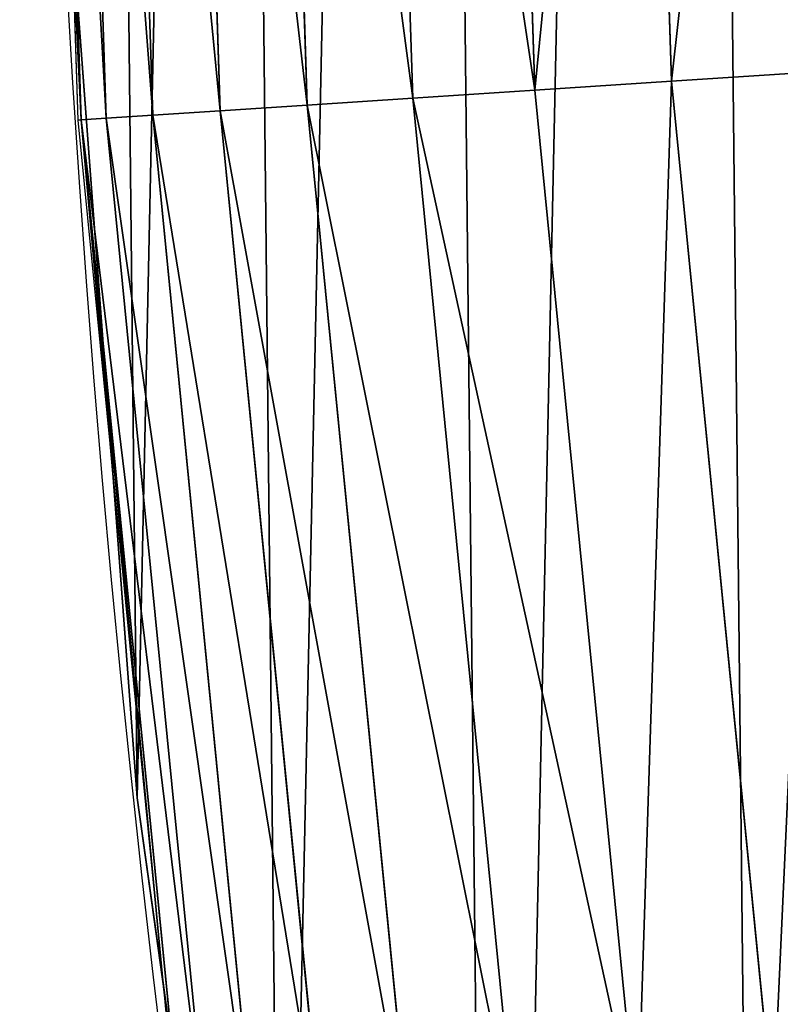
# Model space of a CAD drawing. Extents: x 2167 to 4002, y 1371 to 2040.
# Drawn here: x 2200 to 2210, y 1606 to 1620 of the extents above; entities that cross this region are included whole.
import ezdxf

# ---------------------------------------------------------------- set-up
doc = ezdxf.new("R2010")
doc.units = 0
doc.header["$LTSCALE"] = 25.4
doc.layers.get('0').update_dxf_attribs({"color": 13, "linetype": 'CONTINUOUS'})

# ---------------------------------------------------------------- blocks, each defined once
blk = doc.blocks.new('SKUPINA_5')
at = {"color": 0}
for p, q in [((0.04307205133435445, 526.0922937851533, 442.4347560120631), (0.5352512495812675, 511.057774571156, 442.4347560120631)), ((0.04307205133435445, 526.0922937851533, 442.4347560120631), (0.5352512495812675, 511.057774571156, 442.4347560120631)), ((0.3940388793662578, 526.0922937851533, 444.8444954211097), (0.8854666306923717, 511.0807288999651, 444.8444954211097)), ((0.3940388793662578, 526.0922937851533, 444.8444954211097), (0.8854666306923717, 511.0807288999651, 444.8444954211097)), ((1.047258650889387, 526.0922937851533, 447.1904813813709), (1.53728780854326, 511.1234515170978, 447.1904813813709)), ((1.047258650889387, 526.0922937851533, 447.1904813813709), (1.53728780854326, 511.1234515170978, 447.1904813813709)), ((1.992230780863394, 526.092293785153, 449.4350018913006), (2.480236680650227, 511.1852556514334, 449.4350018913006)), ((1.992230780863394, 526.092293785153, 449.4350018913006), (2.480236680650227, 511.1852556514334, 449.4350018913006)), ((3.213764730627088, 526.092293785153, 451.5419760184576), (3.699155232459782, 511.2651477942088, 451.5419760184576)), ((3.213764730627088, 526.092293785153, 451.5419760184576), (3.699155232459782, 511.2651477942088, 451.5419760184576)), ((4.69222419758795, 526.0922937851526, 453.4775339047582), (5.174449204214033, 511.3618436697881, 453.4775339047582)), ((4.69222419758795, 526.0922937851526, 453.4775339047582), (5.174449204214033, 511.3618436697881, 453.4775339047582)), ((6.403842771107281, 526.0922937851523, 455.210561228447), (6.882403070980922, 511.4737888805445, 455.210561228447)), ((6.403842771107281, 526.0922937851523, 455.210561228447), (6.882403070980922, 511.4737888805445, 455.210561228447)), ((8.321105980333448, 526.0922937851518, 456.7131993704973), (8.795561272505518, 511.5991838939859, 456.7131993704973)), ((8.321105980333448, 526.0922937851518, 456.7131993704973), (8.795561272505518, 511.5991838939859, 456.7131993704973)), ((0.4009718288638964, 513.8438714893787, 440.0000000000002), (0.4922714188154259, 511.0549575242165, 440.0000000000002)), ((0.4009718288638964, 513.8438714893787, 440.0000000000002), (0.9844850564674515, 506.0574285940608, 440.0000000000002)), ((8.795561272505518, 511.5991838939859, 456.7131993704973), (10.88316956462112, 511.736012970453, 457.9612932452022)), ((8.795561272505518, 511.5991838939859, 456.7131993704973), (10.88316956462112, 511.736012970453, 457.9612932452022)), ((6.882403070980922, 511.4737888805445, 455.210561228447), (8.795561272505518, 511.5991838939859, 456.7131993704973)), ((6.882403070980922, 511.4737888805445, 455.210561228447), (8.795561272505518, 511.5991838939859, 456.7131993704973)), ((8.795561272505518, 511.5991838939859, 456.7131993704973), (10.21689545865178, 497.1681357243983, 456.7131993704973)), ((8.795561272505518, 511.5991838939859, 456.7131993704973), (10.21689545865178, 497.1681357243983, 456.7131993704973)), ((3.699155232459782, 511.2651477942088, 451.5419760184576), (5.174449204214033, 511.3618436697881, 453.4775339047582)), ((3.699155232459782, 511.2651477942088, 451.5419760184576), (5.174449204214033, 511.3618436697881, 453.4775339047582)), ((5.174449204214033, 511.3618436697881, 453.4775339047582), (6.882403070980922, 511.4737888805445, 455.210561228447)), ((5.174449204214033, 511.3618436697881, 453.4775339047582), (6.882403070980922, 511.4737888805445, 455.210561228447)), ((5.174449204214033, 511.3618436697881, 453.4775339047582), (6.619059262615348, 496.6944716032794, 453.4775339047582)), ((5.174449204214033, 511.3618436697881, 453.4775339047582), (6.619059262615348, 496.6944716032794, 453.4775339047582)), ((6.882403070980922, 511.4737888805445, 455.210561228447), (8.316034701963156, 496.9178826582142, 455.210561228447)), ((6.882403070980922, 511.4737888805445, 455.210561228447), (8.316034701963156, 496.9178826582142, 455.210561228447)), ((2.480236680650227, 511.1852556514334, 449.4350018913006), (3.699155232459782, 511.2651477942088, 451.5419760184576)), ((2.480236680650227, 511.1852556514334, 449.4350018913006), (3.699155232459782, 511.2651477942088, 451.5419760184576)), ((3.699155232459782, 511.2651477942088, 451.5419760184576), (5.15324822134512, 496.501493918705, 451.5419760184576)), ((3.699155232459782, 511.2651477942088, 451.5419760184576), (5.15324822134512, 496.501493918705, 451.5419760184576)), ((0.5352512495812675, 511.057774571156, 442.4347560120631), (0.8854666306923717, 511.0807288999651, 444.8444954211097)), ((0.5352512495812675, 511.057774571156, 442.4347560120631), (0.8854666306923717, 511.0807288999651, 444.8444954211097)), ((0.8854666306923717, 511.0807288999651, 444.8444954211097), (1.53728780854326, 511.1234515170978, 447.1904813813709)), ((0.8854666306923717, 511.0807288999651, 444.8444954211097), (1.53728780854326, 511.1234515170978, 447.1904813813709)), ((0.8854666306923717, 511.0807288999651, 444.8444954211097), (2.357645515630372, 496.1334458402351, 444.8444954211097)), ((0.8854666306923717, 511.0807288999651, 444.8444954211097), (2.357645515630372, 496.1334458402351, 444.8444954211097)), ((1.53728780854326, 511.1234515170978, 447.1904813813709), (2.480236680650227, 511.1852556514334, 449.4350018913006)), ((1.53728780854326, 511.1234515170978, 447.1904813813709), (2.480236680650227, 511.1852556514334, 449.4350018913006)), ((1.53728780854326, 511.1234515170978, 447.1904813813709), (3.005276901456114, 496.2187081296949, 447.1904813813709)), ((1.53728780854326, 511.1234515170978, 447.1904813813709), (3.005276901456114, 496.2187081296949, 447.1904813813709)), ((2.480236680650227, 511.1852556514334, 449.4350018913006), (3.942164663860581, 496.342051743575, 449.4350018913006)), ((2.480236680650227, 511.1852556514334, 449.4350018913006), (3.942164663860581, 496.342051743575, 449.4350018913006)), ((0.4922714188154259, 511.0549575242165, 440.0000000000002), (0.5352512495812675, 511.057774571156, 442.4347560120631)), ((0.4922714188154259, 511.0549575242165, 440.0000000000002), (0.5352512495812675, 511.057774571156, 442.4347560120631)), ((0.4922714188154259, 511.0549575242165, 440.0000000000002), (0.9844850564674515, 506.0574285940608, 440.0000000000002)), ((0.5352512495812675, 511.057774571156, 442.4347560120631), (2.009681257468355, 496.0876354765765, 442.4347560120631)), ((0.5352512495812675, 511.057774571156, 442.4347560120631), (2.009681257468355, 496.0876354765765, 442.4347560120631)), ((0.9844850564674515, 506.0574285940608, 440.0000000000002), (1.67809087133902, 499.0151305738827, 440.0000000000002)), ((0.9844850564674515, 506.0574285940608, 440.0000000000002), (1.32064213824724, 501.5717240764725, 440.0000000000002)), ((1.32064213824724, 501.5717240764725, 440.0000000000002), (1.67809087133902, 499.0151305738827, 440.0000000000002)), ((1.32064213824724, 501.5717240764725), (1.32064213824724, 501.5717240764725, 440.0000000000002)), ((1.32064213824724, 501.5717240764725), (1.32064213824724, 501.5717240764725, 440.0000000000002)), ((1.67809087133902, 499.0151305738827, 440.0000000000002), (1.966977693503736, 496.082013445725, 440.0000000000002)), ((1.67809087133902, 499.0151305738827, 440.0000000000002), (2.758361011483669, 491.2886753772191, 440.0000000000002))]:
    blk.add_line(p, q, dxfattribs=at)
blk.add_arc((229.9176880057488, 526.0922937851561), 229.9083898386199, 120.0000000000004, 299.9999999999993, dxfattribs=at)
at = {"color": 145}
blk.add_arc((229.9176880057488, 526.0922937851561), 229.9083898386199, 120.0000000000004, 299.9999999999993, dxfattribs=at)
blk.add_arc((229.9176880057488, 526.0922937851561), 229.9083898386199, 120.0000000000004, 299.9999999999993, dxfattribs=at)
blk.add_arc((229.9176880057488, 526.0922937851561), 229.9083898386199, 120.0000000000004, 299.9999999999993, dxfattribs=at)
blk.add_arc((229.9176880057488, 526.0922937851561), 229.9083898386199, 120.0000000000004, 299.9999999999993, dxfattribs=at)
blk.add_arc((229.9176880057488, 526.0922937851561), 229.9083898386199, 120.0000000000004, 299.9999999999993, dxfattribs=at)
blk.add_arc((229.9176880057488, 526.0922937851561), 229.9083898386199, 120.0000000000004, 299.9999999999993, dxfattribs=at)
blk.add_arc((229.9176880057488, 526.0922937851561), 229.9083898386199, 120.0000000000004, 299.9999999999993, dxfattribs=at)
blk.add_arc((229.9176880057488, 526.0922937851561), 229.9083898386199, 120.0000000000004, 299.9999999999993, dxfattribs=at)
blk.add_arc((229.9176880057488, 526.0922937851561), 229.9083898386199, 120.0000000000004, 299.9999999999993, dxfattribs=at)
blk.add_arc((229.9176880057488, 526.0922937851561), 229.9083898386199, 120.0000000000004, 299.9999999999993, dxfattribs=at)
blk.add_arc((229.9176880057488, 526.0922937851561), 229.9083898386199, 120.0000000000004, 299.9999999999993, dxfattribs=at)
blk.add_arc((229.9176880057488, 526.0922937851561), 229.9083898386199, 120.0000000000004, 299.9999999999993, dxfattribs=at)
blk.add_arc((229.9176880057488, 526.0922937851561), 229.9083898386199, 120.0000000000004, 299.9999999999993, dxfattribs=at)
blk.add_arc((229.9176880057488, 526.0922937851561), 229.9083898386199, 120.0000000000004, 299.9999999999993, dxfattribs=at)
blk.add_arc((229.9176880057488, 526.0922937851561), 229.9083898386199, 120.0000000000004, 299.9999999999993, dxfattribs=at)
blk.add_arc((229.9176880057488, 526.0922937851561), 229.9083898386199, 120.0000000000004, 299.9999999999993, dxfattribs=at)
blk.add_arc((229.9176880057488, 526.0922937851561), 229.9083898386199, 120.0000000000004, 299.9999999999993, dxfattribs=at)
blk.add_arc((229.9176880057488, 526.0922937851561), 229.9083898386199, 120.0000000000004, 299.9999999999993, dxfattribs=at)
blk.add_arc((229.9176880057488, 526.0922937851561), 229.9083898386199, 120.0000000000004, 299.9999999999993, dxfattribs=at)
blk.add_arc((229.9176880057488, 526.0922937851561), 229.9083898386199, 120.0000000000004, 299.9999999999993, dxfattribs=at)
blk.add_arc((229.9176880057488, 526.0922937851561), 229.9083898386199, 120.0000000000004, 299.9999999999993, dxfattribs=at)
blk.add_arc((229.9176880057488, 526.0922937851561), 229.9083898386199, 120.0000000000004, 299.9999999999993, dxfattribs=at)
blk.add_arc((229.9176880057488, 526.0922937851561), 229.9083898386199, 120.0000000000004, 299.9999999999993, dxfattribs=at)
blk.add_arc((229.9176880057488, 526.0922937851561), 229.9083898386199, 120.0000000000004, 299.9999999999993, dxfattribs=at)
blk.add_arc((229.9176880057488, 526.0922937851561), 229.9083898386199, 120.0000000000004, 299.9999999999993, dxfattribs=at)
blk.add_arc((229.9176880057488, 526.0922937851561), 229.9083898386199, 120.0000000000004, 299.9999999999993, dxfattribs=at)
blk.add_arc((229.9176880057488, 526.0922937851561), 229.9083898386199, 120.0000000000004, 299.9999999999993, dxfattribs=at)
blk.add_arc((229.9176880057488, 526.0922937851561), 229.9083898386199, 120.0000000000004, 299.9999999999993, dxfattribs=at)
blk.add_arc((229.9176880057488, 526.0922937851561), 229.9083898386199, 120.0000000000004, 299.9999999999993, dxfattribs=at)
blk.add_arc((229.9176880057488, 526.0922937851561), 229.9083898386199, 120.0000000000004, 299.9999999999993, dxfattribs=at)
blk.add_arc((229.9176880057488, 526.0922937851561), 229.9083898386199, 120.0000000000004, 299.9999999999993, dxfattribs=at)
blk.add_arc((229.9176880057488, 526.0922937851561), 229.9083898386199, 120.0000000000004, 299.9999999999993, dxfattribs=at)
blk.add_arc((229.9176880057488, 526.0922937851561), 229.9083898386199, 120.0000000000004, 299.9999999999993, dxfattribs=at)
blk.add_arc((229.9176880057488, 526.0922937851561), 229.9083898386199, 120.0000000000004, 299.9999999999993, dxfattribs=at)
blk.add_arc((229.9176880057488, 526.0922937851561), 229.9083898386199, 120.0000000000004, 299.9999999999993, dxfattribs=at)
blk.add_arc((229.9176880057488, 526.0922937851561), 229.9083898386199, 120.0000000000004, 299.9999999999993, dxfattribs=at)
blk.add_arc((229.9176880057488, 526.0922937851561), 229.9083898386199, 120.0000000000004, 299.9999999999993, dxfattribs=at)
blk.add_arc((229.9176880057488, 526.0922937851561), 229.9083898386199, 120.0000000000004, 299.9999999999993, dxfattribs=at)
blk.add_arc((229.9176880057488, 526.0922937851561), 229.9083898386199, 120.0000000000004, 299.9999999999993, dxfattribs=at)
blk.add_arc((229.9176880057488, 526.0922937851561), 229.9083898386199, 120.0000000000004, 299.9999999999993, dxfattribs=at)
blk.add_arc((229.9176880057488, 526.0922937851561), 229.9083898386199, 120.0000000000004, 299.9999999999993, dxfattribs=at)
blk.add_arc((229.9176880057488, 526.0922937851561), 229.9083898386199, 120.0000000000004, 299.9999999999993, dxfattribs=at)
blk.add_arc((229.9176880057488, 526.0922937851561), 229.9083898386199, 120.0000000000004, 299.9999999999993, dxfattribs=at)
blk.add_arc((229.9176880057488, 526.0922937851561), 229.9083898386199, 120.0000000000004, 299.9999999999993, dxfattribs=at)
blk.add_arc((229.9176880057488, 526.0922937851561), 229.9083898386199, 120.0000000000004, 299.9999999999993, dxfattribs=at)
blk.add_arc((229.9176880057488, 526.0922937851561), 229.9083898386199, 120.0000000000004, 299.9999999999993, dxfattribs=at)
blk.add_arc((229.9176880057488, 526.0922937851561), 229.9083898386199, 120.0000000000004, 299.9999999999993, dxfattribs=at)
blk.add_arc((229.9176880057488, 526.0922937851561), 229.9083898386199, 120.0000000000004, 299.9999999999993, dxfattribs=at)
blk.add_arc((229.9176880057488, 526.0922937851561), 229.9083898386199, 120.0000000000004, 299.9999999999993, dxfattribs=at)
at = {"color": 145, "extrusion": (0, 0, -1)}
blk.add_arc((-229.9176880057488, 526.0922937851561, -460.0000000000002), 212.5263621518811, 240.0000000000007, 59.99999999999962, dxfattribs=at)
blk.add_arc((-229.9176880057488, 526.0922937851561, -460.0000000000002), 212.5263621518811, 240.0000000000007, 59.99999999999962, dxfattribs=at)
blk.add_arc((-229.9176880057488, 526.0922937851561, -460.0000000000002), 212.5263621518811, 240.0000000000007, 59.99999999999962, dxfattribs=at)
blk.add_arc((-229.9176880057488, 526.0922937851561, -460.0000000000002), 212.5263621518811, 240.0000000000007, 59.99999999999962, dxfattribs=at)
blk.add_arc((-229.9176880057488, 526.0922937851561, -460.0000000000002), 212.5263621518811, 240.0000000000007, 59.99999999999962, dxfattribs=at)
blk.add_arc((-229.9176880057488, 526.0922937851561, -460.0000000000002), 212.5263621518811, 240.0000000000007, 59.99999999999962, dxfattribs=at)
blk.add_arc((-229.9176880057488, 526.0922937851561, -460.0000000000002), 212.5263621518811, 240.0000000000007, 59.99999999999962, dxfattribs=at)
blk.add_arc((-229.9176880057488, 526.0922937851561, -460.0000000000002), 212.5263621518811, 240.0000000000007, 59.99999999999962, dxfattribs=at)
blk.add_arc((-229.9176880057488, 526.0922937851561, -460.0000000000002), 212.5263621518811, 240.0000000000007, 59.99999999999962, dxfattribs=at)
blk.add_arc((-229.9176880057488, 526.0922937851561, -460.0000000000002), 212.5263621518811, 240.0000000000007, 59.99999999999962, dxfattribs=at)
blk.add_arc((-229.9176880057488, 526.0922937851561, -460.0000000000002), 212.5263621518811, 240.0000000000007, 59.99999999999962, dxfattribs=at)
blk.add_arc((-229.9176880057488, 526.0922937851561, -460.0000000000002), 212.5263621518811, 240.0000000000007, 59.99999999999962, dxfattribs=at)
blk.add_arc((-229.9176880057488, 526.0922937851561, -460.0000000000002), 212.5263621518811, 240.0000000000007, 59.99999999999962, dxfattribs=at)
blk.add_arc((-229.9176880057488, 526.0922937851561, -460.0000000000002), 212.5263621518811, 240.0000000000007, 59.99999999999962, dxfattribs=at)
blk.add_arc((-229.9176880057488, 526.0922937851561, -460.0000000000002), 212.5263621518811, 240.0000000000007, 59.99999999999962, dxfattribs=at)
blk.add_arc((-229.9176880057488, 526.0922937851561, -460.0000000000002), 212.5263621518811, 240.0000000000007, 59.99999999999962, dxfattribs=at)
blk.add_arc((-229.9176880057488, 526.0922937851561, -460.0000000000002), 212.5263621518811, 240.0000000000007, 59.99999999999962, dxfattribs=at)
blk.add_arc((-229.9176880057488, 526.0922937851561, -460.0000000000002), 212.5263621518811, 240.0000000000007, 59.99999999999962, dxfattribs=at)
blk.add_arc((-229.9176880057488, 526.0922937851561, -460.0000000000002), 212.5263621518811, 240.0000000000007, 59.99999999999962, dxfattribs=at)
blk.add_arc((-229.9176880057488, 526.0922937851561, -460.0000000000002), 212.5263621518811, 240.0000000000007, 59.99999999999962, dxfattribs=at)
blk.add_arc((-229.9176880057488, 526.0922937851561, -460.0000000000002), 212.5263621518811, 240.0000000000007, 59.99999999999962, dxfattribs=at)
blk.add_arc((-229.9176880057488, 526.0922937851561, -460.0000000000002), 212.5263621518811, 240.0000000000007, 59.99999999999962, dxfattribs=at)
blk.add_arc((-229.9176880057488, 526.0922937851561, -460.0000000000002), 212.5263621518811, 240.0000000000007, 59.99999999999962, dxfattribs=at)
blk.add_arc((-229.9176880057488, 526.0922937851561, -460.0000000000002), 212.5263621518811, 240.0000000000007, 59.99999999999962, dxfattribs=at)
blk.add_arc((-229.9176880057488, 526.0922937851561, -460.0000000000002), 212.5263621518811, 240.0000000000007, 59.99999999999962, dxfattribs=at)
blk.add_arc((-229.9176880057488, 526.0922937851561, -460.0000000000002), 212.5263621518811, 240.0000000000007, 59.99999999999962, dxfattribs=at)
blk.add_arc((-229.9176880057488, 526.0922937851561, -460.0000000000002), 212.5263621518811, 240.0000000000007, 59.99999999999962, dxfattribs=at)
blk.add_arc((-229.9176880057488, 526.0922937851561, -460.0000000000002), 212.5263621518811, 240.0000000000007, 59.99999999999962, dxfattribs=at)
blk.add_arc((-229.9176880057488, 526.0922937851561, -460.0000000000002), 212.5263621518811, 240.0000000000007, 59.99999999999962, dxfattribs=at)
blk.add_arc((-229.9176880057488, 526.0922937851561, -460.0000000000002), 212.5263621518811, 240.0000000000007, 59.99999999999962, dxfattribs=at)
blk.add_arc((-229.9176880057488, 526.0922937851561, -460.0000000000002), 212.5263621518811, 240.0000000000007, 59.99999999999962, dxfattribs=at)
blk.add_arc((-229.9176880057488, 526.0922937851561, -460.0000000000002), 212.5263621518811, 240.0000000000007, 59.99999999999962, dxfattribs=at)
blk.add_arc((-229.9176880057488, 526.0922937851561, -460.0000000000002), 212.5263621518811, 240.0000000000007, 59.99999999999962, dxfattribs=at)
blk.add_arc((-229.9176880057488, 526.0922937851561, -460.0000000000002), 212.5263621518811, 240.0000000000007, 59.99999999999962, dxfattribs=at)
blk.add_arc((-229.9176880057488, 526.0922937851561, -460.0000000000002), 212.5263621518811, 240.0000000000007, 59.99999999999962, dxfattribs=at)
blk.add_arc((-229.9176880057488, 526.0922937851561, -460.0000000000002), 212.5263621518811, 240.0000000000007, 59.99999999999962, dxfattribs=at)
blk.add_arc((-229.9176880057488, 526.0922937851561, -460.0000000000002), 212.5263621518811, 240.0000000000007, 59.99999999999962, dxfattribs=at)
blk.add_arc((-229.9176880057488, 526.0922937851561, -460.0000000000002), 212.5263621518811, 240.0000000000007, 59.99999999999962, dxfattribs=at)
blk.add_arc((-229.9176880057488, 526.0922937851561, -460.0000000000002), 212.5263621518811, 240.0000000000007, 59.99999999999962, dxfattribs=at)
blk.add_arc((-229.9176880057488, 526.0922937851561, -460.0000000000002), 212.5263621518811, 240.0000000000007, 59.99999999999962, dxfattribs=at)
blk.add_arc((-229.9176880057488, 526.0922937851561, -460.0000000000002), 212.5263621518811, 240.0000000000007, 59.99999999999962, dxfattribs=at)
blk.add_arc((-229.9176880057488, 526.0922937851561, -460.0000000000002), 212.5263621518811, 240.0000000000007, 59.99999999999962, dxfattribs=at)
blk.add_arc((-229.9176880057488, 526.0922937851561, -460.0000000000002), 212.5263621518811, 240.0000000000007, 59.99999999999962, dxfattribs=at)
blk.add_arc((-229.9176880057488, 526.0922937851561, -460.0000000000002), 212.5263621518811, 240.0000000000007, 59.99999999999962, dxfattribs=at)
blk.add_arc((-229.9176880057488, 526.0922937851561, -460.0000000000002), 212.5263621518811, 240.0000000000007, 59.99999999999962, dxfattribs=at)
blk.add_arc((-229.9176880057488, 526.0922937851561, -460.0000000000002), 212.5263621518811, 240.0000000000007, 59.99999999999962, dxfattribs=at)
blk.add_arc((-229.9176880057488, 526.0922937851561, -460.0000000000002), 212.5263621518811, 240.0000000000007, 59.99999999999962, dxfattribs=at)
blk.add_arc((-229.9176880057488, 526.0922937851561, -460.0000000000002), 212.5263621518811, 240.0000000000007, 59.99999999999962, dxfattribs=at)
at = {"color": 0, "extrusion": (0, 0, -1)}
blk.add_arc((-229.9176880057488, 526.0922937851561, -460.0000000000002), 212.5263621518811, 240.0000000000007, 59.99999999999962, dxfattribs=at)
at = {"color": 0}
mesh = blk.add_polyface(dxfattribs=at)
corners = [(0.8488458929074909, 545.722201866176), (0.2192809906519073, 516.2683672324338), (0.06179986763405623, 531.0053790098257), (1.32064213824724, 501.5717240764725), (2.577184925537471, 560.3583612196193), (3.361357581227082, 486.9758412010902), (5.239714849707661, 574.8537139519258), (6.333041582099588, 472.5406962198282), (8.825494758851221, 589.1486955494755), (10.22348285388413, 458.3256062397442), (13.31978991417304, 603.1845648666198), (15.01669473889772, 444.3889841146931), (18.70413229285487, 616.90364550565), (20.692980901363, 430.7880984143826), (24.95639647712783, 630.2495628214866), (27.22901626387898, 417.5788380955364), (32.05089057235108, 643.1674755771892), (34.59794285516558, 404.8154828421824), (39.95846178052314, 655.6043012983605), (42.76948017522891, 392.5504800187874), (48.6466161953804, 667.5089344004216), (51.71004962443507, 380.8342291527875), (58.07965232683006, 678.8324561924204), (61.38291248516573, 369.7148748321192), (68.2188078060273, 689.5283358944254), (71.74832088910803, 359.23810886878), (79.02241866826616, 699.5526218424824), (82.76368114975651, 349.4469825413726), (90.4460905591455, 708.864122095428), (94.38372878900955, 340.3817296881666), (102.442881160499, 717.424573701413), (106.5607145386283, 332.079601377626), (114.9634930864375, 725.1987999285762), (119.2446005522118, 324.57471283578), (118.0853214039115, 727.1789822330147), (120.1946856611339, 728.3778967219322), (132.3832660214436, 317.8979032594405), (149.7899135378131, 744.8786950577763), (145.9227213516766, 312.0766090913278), (159.8073300167555, 307.1347512778424), (179.4616278111397, 760.5895856010839), (173.9800371814358, 303.092636972765), (188.3826041519429, 299.9668760908063), (209.4666534483531, 775.654151512247), (202.9558476912519, 297.7703130539037), (217.6398832157104, 296.5119740107372), (239.7909139622436, 790.065325436213), (232.3743708736301, 296.1970297463477), (247.0987634946906, 296.8267744342732), (270.420183100514, 803.8163465487147), (261.7525553912386, 298.3986203185112), (276.2755309891408, 300.9061083471631), (301.3400915198356, 816.9007637280299), (290.6080122664965, 304.3389347140655), (304.6911039834322, 308.6829931993373), (332.5361335270399, 829.3124385814352), (318.466935695269, 313.9204331348647), (331.8788995545952, 320.0297327565254), (344.8718829250558, 326.985787641734), (363.9936738842715, 841.0455483249656), (347.2104516793928, 328.33208138201), (350.2803925024901, 330.0877786627075), (351.9860419645989, 331.0566295101789), (365.7308451953195, 337.7427036032533), (395.6979546750258, 852.0945885150753), (475.2452301043863, 391.0152953943864), (427.6341022274983, 862.4543756310428), (459.787134092496, 872.1200495066653), (492.1419660722088, 881.0870756104315), (552.4544554484784, 417.010906340387), (524.6834192968203, 889.3512471727894), (557.3962273454348, 896.9086871597173), (610.4196389497, 436.5272316499043), (590.2650434081688, 903.75585009157), (623.2744474859098, 909.8895237064302), (750.3365148953612, 463.9978391869356), (656.4089536244243, 915.3068304670771), (689.6530171793448, 920.0052289109515), (722.9910421088435, 923.982514842434), (756.4073882902799, 927.2368223669649), (892.6420163709363, 472.970614823836), (789.8863788575197, 929.7666247663641), (823.4123075556274, 931.5707352150647), (856.9694461091931, 932.6483073369399), (890.5420516011151, 932.9988356023434), (924.1143738581662, 932.622155565254), (1034.901256791653, 463.2920318817242), (957.6706628399717, 931.5184439404775), (991.1951760280027, 929.6882185206674), (1024.672185810924, 927.1323379334955), (1058.085986863042, 923.8520012387634), (1174.680141112195, 435.1276935981567), (1091.420903512266, 919.8487473659204), (1124.661297094158, 915.1244543920892), (1157.791573288574, 909.6813386609563), (1190.796189435639, 903.521953743058), (1232.892201280145, 415.2062053047845), (1223.659661827274, 896.6491892377381), (1256.366572971288, 889.0662694176049), (1309.627121243381, 388.9457739555058), (1288.901578824265, 880.7767517158298), (1321.249415990027, 871.7845250572685), (1432.566397871389, 328.3867361675727), (1353.394908880266, 862.0938080339931), (1385.322976834002, 851.7091469262201), (1417.018641192459, 840.6354135694562), (1448.467032326194, 828.877803068935), (1437.371728466465, 325.6152237677705), (1438.770750956428, 324.8014540338203), (1443.641918616418, 322.1684930063533), (1451.729744729603, 317.7968654132723), (1479.653396610861, 816.4418313624224), (1465.110898394015, 311.6369540530609), (1478.85922591901, 306.3470323502622), (1492.918232477781, 301.9488377278375), (1510.563103348842, 803.3333326324447), (1507.23014659673, 298.4604433108998), (1521.736157550847, 295.8961836603675), (1541.181651632936, 789.5584565693015), (1536.376657029588, 294.266595869176), (1551.091484080224, 293.5783762631046), (1571.494677149392, 775.1236654859588), (1565.820172322079, 293.8343528841376), (1580.502198415876, 295.0334738694324), (1601.487958916668, 760.0357312863821), (1595.077230767108, 297.1708117736497), (1609.485377441512, 300.2375838168835), (1631.145117568283, 744.3029568616986), (1623.667432273863, 304.2211879749876), (1637.565118158815, 309.1052547639959), (1660.092639962408, 728.1294124134095), (1651.121326524023, 314.8697145058433), (1664.280352001515, 321.4908797989781), (1670.158611787466, 721.9060117778109), (1676.988121333001, 328.941542854975), (1682.642194384293, 714.085529254048), (1689.192415568492, 337.1910873011748), (1694.599068086163, 705.4812888672477), (1700.843084645163, 346.2056139899264), (1705.980099534291, 696.128647286764), (1711.892253464714, 355.9480802974556), (1716.738521629234, 686.0660365229858), (1722.294518622429, 366.3784523399525), (1726.830125706932, 675.334806001965), (1732.007134979493, 377.4538694813866), (1736.213443201586, 663.9790526517544), (1740.990191311946, 389.1288204570545), (1744.849916048892, 652.045439698671), (1749.20677431446, 401.3553303891275), (1752.704055129408, 639.5830049180915), (1756.623120285026, 414.0831579257169), (1759.743586100943, 626.6429591277126), (1763.208753867249, 427.2600016933644), (1765.939582020758, 613.2784757513183), (1768.936613280124, 440.8317152146045), (1771.266582212583, 599.5444723177754), (1773.783161520705, 454.7425294074551), (1775.702696889992, 585.4973847931261), (1777.728483082686, 468.9352817525377), (1779.229697106231, 571.1949356731003), (1780.756365793505, 483.35165118613), (1781.833089660877, 556.6958967889977), (1782.85436743362, 497.9323977539281), (1783.502176655489, 542.0598478016278), (1784.013866864275, 512.6176060407247), (1784.230099453595, 527.3469313757018)]
mesh.append_faces([[corners[k] for k in face] for face in [(0, 1, 2), (164, 163, 165)]], dxfattribs={"vtx0": -1, "color": 0})
mesh.append_faces([[corners[k] for k in face] for face in [(1, 0, 3), (3, 4, 5), (5, 6, 7), (7, 8, 9), (9, 10, 11), (11, 12, 13), (13, 14, 15), (15, 16, 17), (17, 18, 19), (19, 20, 21), (21, 22, 23), (23, 24, 25), (25, 26, 27), (27, 28, 29), (29, 30, 31), (31, 32, 33), (33, 35, 36), (36, 37, 38), (38, 37, 39), (39, 40, 41), (41, 40, 42), (42, 43, 44), (44, 43, 45), (45, 46, 47), (47, 46, 48), (48, 49, 50), (50, 49, 51), (51, 52, 53), (53, 52, 54), (54, 55, 56), (56, 55, 57), (57, 55, 58), (58, 59, 60), (60, 59, 61), (61, 59, 62), (62, 59, 63), (63, 64, 65), (65, 68, 69), (69, 71, 72), (72, 74, 75), (75, 79, 80), (80, 85, 86), (86, 90, 91), (91, 95, 96), (96, 98, 99), (99, 101, 102), (102, 106, 107), (107, 106, 108), (108, 106, 109), (109, 106, 110), (110, 111, 112), (112, 111, 113), (113, 111, 114), (114, 115, 116), (116, 115, 117), (117, 118, 119), (119, 118, 120), (120, 121, 122), (122, 121, 123), (123, 124, 125), (125, 124, 126), (126, 127, 128), (128, 127, 129), (129, 130, 131), (131, 130, 132), (132, 133, 134), (134, 135, 136), (136, 137, 138), (138, 139, 140), (140, 141, 142), (142, 143, 144), (144, 145, 146), (146, 147, 148), (148, 149, 150), (150, 151, 152), (152, 153, 154), (154, 155, 156), (156, 157, 158), (158, 159, 160), (160, 161, 162), (162, 163, 164)]], dxfattribs={"vtx0": -1, "vtx1": -1, "color": 0})
mesh.append_faces([[corners[k] for k in face] for face in [(3, 0, 4), (5, 4, 6), (7, 6, 8), (9, 8, 10), (11, 10, 12), (13, 12, 14), (15, 14, 16), (17, 16, 18), (19, 18, 20), (21, 20, 22), (23, 22, 24), (25, 24, 26), (27, 26, 28), (29, 28, 30), (31, 30, 32), (33, 32, 34), (33, 34, 35), (36, 35, 37), (39, 37, 40), (42, 40, 43), (45, 43, 46), (48, 46, 49), (51, 49, 52), (54, 52, 55), (58, 55, 59), (63, 59, 64), (65, 64, 66), (65, 66, 67), (65, 67, 68), (69, 68, 70), (69, 70, 71), (72, 71, 73), (72, 73, 74), (75, 74, 76), (75, 76, 77), (75, 77, 78), (75, 78, 79), (80, 79, 81), (80, 81, 82), (80, 82, 83), (80, 83, 84), (80, 84, 85), (86, 85, 87), (86, 87, 88), (86, 88, 89), (86, 89, 90), (91, 90, 92), (91, 92, 93), (91, 93, 94), (91, 94, 95), (96, 95, 97), (96, 97, 98), (99, 98, 100), (99, 100, 101), (102, 101, 103), (102, 103, 104), (102, 104, 105), (102, 105, 106), (110, 106, 111), (114, 111, 115), (117, 115, 118), (120, 118, 121), (123, 121, 124), (126, 124, 127), (129, 127, 130), (132, 130, 133), (134, 133, 135), (136, 135, 137), (138, 137, 139), (140, 139, 141), (142, 141, 143), (144, 143, 145), (146, 145, 147), (148, 147, 149), (150, 149, 151), (152, 151, 153), (154, 153, 155), (156, 155, 157), (158, 157, 159), (160, 159, 161), (162, 161, 163)]], dxfattribs={"vtx0": -1, "vtx2": -1, "color": 0})
at = {"color": 145}
mesh = blk.add_polyface(dxfattribs=at)
corners = [(0.5352512495812675, 511.057774571156, 442.4347560120631), (0.4009718288638964, 513.8438714893787, 440.0000000000002), (0.4922714188154259, 511.0549575242165, 440.0000000000002), (0.04307205133435445, 526.0922937851533, 442.4347560120631), (0.16969426837029, 520.908670122458, 440.0000000000002), (0, 526.0922937851533, 440.0000000000002)]
mesh.append_faces([[corners[k] for k in face] for face in [(0, 1, 2), (4, 3, 5)]], dxfattribs={"vtx0": -1, "color": 145})
mesh.append_faces([[corners[k] for k in face] for face in [(1, 3, 4)]], dxfattribs={"vtx0": -1, "vtx1": -1, "color": 145})
mesh.append_faces([[corners[k] for k in face] for face in [(1, 0, 3)]], dxfattribs={"vtx0": -1, "vtx2": -1, "color": 145})
mesh = blk.add_polyface(dxfattribs=at)
corners = [(0.8854666306923717, 511.0807288999651, 444.8444954211097), (0.04307205133435445, 526.0922937851533, 442.4347560120631), (0.5352512495812675, 511.057774571156, 442.4347560120631), (0.3940388793662578, 526.0922937851533, 444.8444954211097)]
mesh.append_faces([[corners[k] for k in face] for face in [(0, 1, 2), (1, 0, 3)]], dxfattribs={"vtx0": -1, "color": 145})
mesh = blk.add_polyface(dxfattribs=at)
corners = [(1.53728780854326, 511.1234515170978, 447.1904813813709), (0.3940388793662578, 526.0922937851533, 444.8444954211097), (0.8854666306923717, 511.0807288999651, 444.8444954211097), (1.047258650889387, 526.0922937851533, 447.1904813813709)]
mesh.append_faces([[corners[k] for k in face] for face in [(0, 1, 2), (1, 0, 3)]], dxfattribs={"vtx0": -1, "color": 145})
mesh = blk.add_polyface(dxfattribs=at)
corners = [(2.480236680650227, 511.1852556514334, 449.4350018913006), (1.047258650889387, 526.0922937851533, 447.1904813813709), (1.53728780854326, 511.1234515170978, 447.1904813813709), (1.992230780863394, 526.092293785153, 449.4350018913006)]
mesh.append_faces([[corners[k] for k in face] for face in [(0, 1, 2), (1, 0, 3)]], dxfattribs={"vtx0": -1, "color": 145})
mesh = blk.add_polyface(dxfattribs=at)
corners = [(3.699155232459782, 511.2651477942088, 451.5419760184576), (1.992230780863394, 526.092293785153, 449.4350018913006), (2.480236680650227, 511.1852556514334, 449.4350018913006), (3.213764730627088, 526.092293785153, 451.5419760184576)]
mesh.append_faces([[corners[k] for k in face] for face in [(0, 1, 2), (1, 0, 3)]], dxfattribs={"vtx0": -1, "color": 145})
mesh = blk.add_polyface(dxfattribs=at)
corners = [(5.174449204214033, 511.3618436697881, 453.4775339047582), (3.213764730627088, 526.092293785153, 451.5419760184576), (3.699155232459782, 511.2651477942088, 451.5419760184576), (4.69222419758795, 526.0922937851526, 453.4775339047582)]
mesh.append_faces([[corners[k] for k in face] for face in [(0, 1, 2), (1, 0, 3)]], dxfattribs={"vtx0": -1, "color": 145})
mesh = blk.add_polyface(dxfattribs=at)
corners = [(6.882403070980922, 511.4737888805445, 455.210561228447), (4.69222419758795, 526.0922937851526, 453.4775339047582), (5.174449204214033, 511.3618436697881, 453.4775339047582), (6.403842771107281, 526.0922937851523, 455.210561228447)]
mesh.append_faces([[corners[k] for k in face] for face in [(0, 1, 2), (1, 0, 3)]], dxfattribs={"vtx0": -1, "color": 145})
mesh = blk.add_polyface(dxfattribs=at)
corners = [(6.882403070980922, 511.4737888805445, 455.210561228447), (8.321105980333448, 526.0922937851518, 456.7131993704973), (6.403842771107281, 526.0922937851523, 455.210561228447), (8.795561272505518, 511.5991838939859, 456.7131993704973)]
mesh.append_faces([[corners[k] for k in face] for face in [(0, 1, 2), (1, 0, 3)]], dxfattribs={"vtx0": -1, "color": 145})
mesh = blk.add_polyface(dxfattribs=at)
corners = [(8.795561272505518, 511.5991838939859, 456.7131993704973), (10.41319359261927, 526.0922937851515, 457.9612932452022), (8.321105980333448, 526.0922937851518, 456.7131993704973), (10.88316956462112, 511.736012970453, 457.9612932452022)]
mesh.append_faces([[corners[k] for k in face] for face in [(0, 1, 2), (1, 0, 3)]], dxfattribs={"vtx0": -1, "color": 145})
mesh = blk.add_polyface(dxfattribs=at)
corners = [(0.9844850564674515, 506.0574285940608, 440.0000000000002), (1.32064213824724, 501.5717240764725), (1.32064213824724, 501.5717240764725, 440.0000000000002), (0.2192809906519073, 516.2683672324338), (0.4009718288638964, 513.8438714893787, 440.0000000000002), (0.2192809906519073, 516.2683672324338, 440.0000000000002)]
mesh.append_faces([[corners[k] for k in face] for face in [(0, 1, 2), (3, 4, 5)]], dxfattribs={"vtx0": -1, "color": 145})
mesh.append_faces([[corners[k] for k in face] for face in [(1, 0, 3)]], dxfattribs={"vtx0": -1, "vtx1": -1, "color": 145})
mesh.append_faces([[corners[k] for k in face] for face in [(3, 0, 4)]], dxfattribs={"vtx0": -1, "vtx2": -1, "color": 145})
mesh = blk.add_polyface(dxfattribs=at)
corners = [(10.21689545865178, 497.1681357243983, 456.7131993704973), (10.88316956462112, 511.736012970453, 457.9612932452022), (8.795561272505518, 511.5991838939859, 456.7131993704973), (12.29108497139549, 497.4412079542207, 457.9612932452022)]
mesh.append_faces([[corners[k] for k in face] for face in [(0, 1, 2), (1, 0, 3)]], dxfattribs={"vtx0": -1, "color": 145})
mesh = blk.add_polyface(dxfattribs=at)
corners = [(8.316034701963156, 496.9178826582142, 455.210561228447), (8.795561272505518, 511.5991838939859, 456.7131993704973), (6.882403070980922, 511.4737888805445, 455.210561228447), (10.21689545865178, 497.1681357243983, 456.7131993704973)]
mesh.append_faces([[corners[k] for k in face] for face in [(0, 1, 2), (1, 0, 3)]], dxfattribs={"vtx0": -1, "color": 145})
mesh = blk.add_polyface(dxfattribs=at)
corners = [(6.619059262615348, 496.6944716032794, 453.4775339047582), (3.699155232459782, 511.2651477942088, 451.5419760184576), (5.15324822134512, 496.501493918705, 451.5419760184576), (5.174449204214033, 511.3618436697881, 453.4775339047582)]
mesh.append_faces([[corners[k] for k in face] for face in [(0, 1, 2), (1, 0, 3)]], dxfattribs={"vtx0": -1, "color": 145})
mesh = blk.add_polyface(dxfattribs=at)
corners = [(8.316034701963156, 496.9178826582142, 455.210561228447), (5.174449204214033, 511.3618436697881, 453.4775339047582), (6.619059262615348, 496.6944716032794, 453.4775339047582), (6.882403070980922, 511.4737888805445, 455.210561228447)]
mesh.append_faces([[corners[k] for k in face] for face in [(0, 1, 2), (1, 0, 3)]], dxfattribs={"vtx0": -1, "color": 145})
mesh = blk.add_polyface(dxfattribs=at)
corners = [(5.15324822134512, 496.501493918705, 451.5419760184576), (2.480236680650227, 511.1852556514334, 449.4350018913006), (3.942164663860581, 496.342051743575, 449.4350018913006), (3.699155232459782, 511.2651477942088, 451.5419760184576)]
mesh.append_faces([[corners[k] for k in face] for face in [(0, 1, 2), (1, 0, 3)]], dxfattribs={"vtx0": -1, "color": 145})
mesh = blk.add_polyface(dxfattribs=at)
corners = [(2.357645515630372, 496.1334458402351, 444.8444954211097), (0.5352512495812675, 511.057774571156, 442.4347560120631), (2.009681257468355, 496.0876354765765, 442.4347560120631), (0.8854666306923717, 511.0807288999651, 444.8444954211097)]
mesh.append_faces([[corners[k] for k in face] for face in [(0, 1, 2), (1, 0, 3)]], dxfattribs={"vtx0": -1, "color": 145})
mesh = blk.add_polyface(dxfattribs=at)
corners = [(3.005276901456114, 496.2187081296949, 447.1904813813709), (0.8854666306923717, 511.0807288999651, 444.8444954211097), (2.357645515630372, 496.1334458402351, 444.8444954211097), (1.53728780854326, 511.1234515170978, 447.1904813813709)]
mesh.append_faces([[corners[k] for k in face] for face in [(0, 1, 2), (1, 0, 3)]], dxfattribs={"vtx0": -1, "color": 145})
mesh = blk.add_polyface(dxfattribs=at)
corners = [(3.942164663860581, 496.342051743575, 449.4350018913006), (1.53728780854326, 511.1234515170978, 447.1904813813709), (3.005276901456114, 496.2187081296949, 447.1904813813709), (2.480236680650227, 511.1852556514334, 449.4350018913006)]
mesh.append_faces([[corners[k] for k in face] for face in [(0, 1, 2), (1, 0, 3)]], dxfattribs={"vtx0": -1, "color": 145})
mesh = blk.add_polyface(dxfattribs=at)
corners = [(2.009681257468355, 496.0876354765765, 442.4347560120631), (1.67809087133902, 499.0151305738827, 440.0000000000002), (1.966977693503736, 496.082013445725, 440.0000000000002), (0.5352512495812675, 511.057774571156, 442.4347560120631), (0.9844850564674515, 506.0574285940608, 440.0000000000002), (0.4922714188154259, 511.0549575242165, 440.0000000000002)]
mesh.append_faces([[corners[k] for k in face] for face in [(0, 1, 2), (4, 3, 5)]], dxfattribs={"vtx0": -1, "color": 145})
mesh.append_faces([[corners[k] for k in face] for face in [(1, 3, 4)]], dxfattribs={"vtx0": -1, "vtx1": -1, "color": 145})
mesh.append_faces([[corners[k] for k in face] for face in [(1, 0, 3)]], dxfattribs={"vtx0": -1, "vtx2": -1, "color": 145})
mesh = blk.add_polyface(dxfattribs=at)
corners = [(2.758361011483669, 491.2886753772191, 440.0000000000002), (3.361357581227082, 486.9758412010902), (3.361357581227082, 486.9758412010902, 440.0000000000002), (1.32064213824724, 501.5717240764725), (1.67809087133902, 499.0151305738827, 440.0000000000002), (1.32064213824724, 501.5717240764725, 440.0000000000002)]
mesh.append_faces([[corners[k] for k in face] for face in [(0, 1, 2), (3, 4, 5)]], dxfattribs={"vtx0": -1, "color": 145})
mesh.append_faces([[corners[k] for k in face] for face in [(1, 0, 3)]], dxfattribs={"vtx0": -1, "vtx1": -1, "color": 145})
mesh.append_faces([[corners[k] for k in face] for face in [(3, 0, 4)]], dxfattribs={"vtx0": -1, "vtx2": -1, "color": 145})

msp = doc.modelspace()

# ---------------------------------------------------------------- block references
at = {"color": 0}
msp.add_blockref('SKUPINA_5', (2199.999999999999, 1107.40430004422), dxfattribs=at)

doc.saveas('drawing.dxf')
